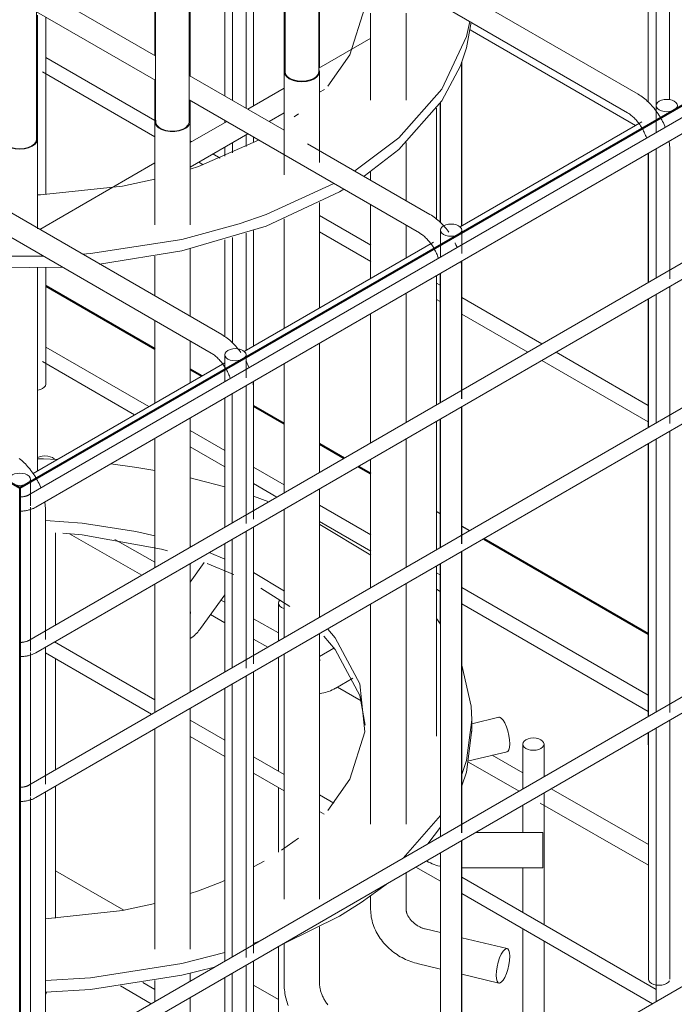
# Model space of a CAD drawing. Units: millimetres. Extents: x 4 to 1223578, y -4539 to 1030544.
# Drawn here: x 612653 to 612665, y 514426 to 514444 of the extents above; entities that cross this region are included whole.
import ezdxf

# ---------------------------------------------------------------- set-up
doc = ezdxf.new("R2010")
doc.units = ezdxf.units.MM
doc.linetypes.add('01 Штриховая _2 мм_', pattern=[3, 2, -1])
for name, color, linetype, lineweight in [('S-FNDN', 32, 'Continuous', 25), ('S-FNDN-HDLN', 4, '01 Штриховая _2 мм_', 18), ('S-FSTN', 2, 'Continuous', 18), ('S-RBAR', 171, 'Continuous', 18)]:
    doc.layers.add(name, color=color, linetype=linetype, lineweight=lineweight)

# ---------------------------------------------------------------- blocks, each defined once
blk = doc.blocks.new('Anchor Block AБ _Загнутий__circle - Анкерний блок АБ1 М20-5697765-3D вид FDM1')
at = {"layer": 'S-FSTN'}
for p, q in [((272905.43, 58871.88), (272905.43, 58757.57)), ((272924.43, 58757.57), (272924.43, 58871.88)), ((272832.44, 58843.72), (272832.44, 58729.41)), ((272851.44, 58729.41), (272851.44, 58843.72)), ((272765.33, 58719.53), (272765.33, 58833.83))]:
    blk.add_line(p, q, dxfattribs=at)
for points in [[(272921.65, 58753.69, 0), (272919.68, 58752.82, 0), (272917.39, 58752.28, 0), (272914.93, 58752.09, 0), (272912.47, 58752.28, 0), (272910.18, 58752.82, 0), (272908.22, 58753.69, 0), (272906.71, 58754.83, 0), (272905.76, 58756.15, 0), (272905.43, 58757.57, 0)], [(272924.43, 58757.57, 0), (272924.11, 58756.15, 0), (272923.16, 58754.83, 0), (272921.65, 58753.69, 0)], [(272845.57, 58724.35, 0), (272843.18, 58723.98, 0), (272840.7, 58723.98, 0), (272838.3, 58724.35, 0), (272836.15, 58725.06, 0), (272834.4, 58726.07, 0), (272833.16, 58727.31, 0), (272832.52, 58728.7, 0), (272832.52, 58730.13, 0)], [(272851.36, 58730.13, 0), (272851.36, 58728.7, 0), (272850.71, 58727.31, 0), (272849.47, 58726.07, 0), (272847.72, 58725.06, 0), (272845.57, 58724.35, 0)], [(272755.83, 58714.04, 0), (272753.38, 58714.23, 0), (272751.08, 58714.78, 0), (272749.12, 58715.65, 0), (272747.61, 58716.78, 0), (272746.66, 58718.11, 0), (272746.33, 58719.53, 0)], [(272765.33, 58719.53, 0), (272765.01, 58718.11, 0), (272764.06, 58716.78, 0), (272762.55, 58715.65, 0), (272760.58, 58714.78, 0), (272758.29, 58714.23, 0), (272755.83, 58714.04, 0)]]:
    blk.add_polyline3d(points, dxfattribs=at)
blk = doc.blocks.new('TEB_13_Foundation bolt 1_1_Gl_ - Болт 1_1_М20Х1000_ Ст20-V8-3D вид FDM1')
at = {"layer": 'S-FSTN'}
for p, q in [((272745.83, 58979.33), (272745.83, 58970.13)), ((272765.83, 58970.13), (272765.83, 58979.33)), ((272745.83, 58970.13), (272745.83, 58921.14)), ((272765.83, 58921.14), (272765.83, 58970.13)), ((272745.83, 58906.31), (272745.83, 58816.36)), ((272765.83, 58804.81), (272765.83, 58906.26)), ((272745.83, 58802.5), (272745.83, 58791.72)), ((272765.83, 58719.53), (272765.83, 58789.41)), ((272745.83, 58777.86), (272745.83, 58719.53))]:
    blk.add_line(p, q, dxfattribs=at)
for points in [[(272746.29, 58981.06, 0), (272746.17, 58980.83, 0), (272745.83, 58979.33, 0)], [(272745.83, 58979.33, 0), (272746.17, 58977.84, 0), (272747.17, 58976.45, 0), (272748.76, 58975.25, 0), (272750.83, 58974.33, 0), (272753.25, 58973.76, 0), (272755.83, 58973.56, 0), (272758.42, 58973.76, 0), (272760.83, 58974.33, 0), (272762.91, 58975.25, 0), (272764.49, 58976.45, 0), (272765.49, 58977.84, 0), (272765.83, 58979.33, 0)], [(272765.83, 58979.33, 0), (272765.49, 58980.83, 0), (272765.37, 58981.06, 0)]]:
    blk.add_polyline3d(points, dxfattribs=at)
blk = doc.blocks.new('TEB_13_Foundation bolt 1_1_Gl_ - Болт 1_1_М20Х1000_ Ст20-V9-3D вид FDM1')
at = {"layer": 'S-FSTN'}
for p, q in [((272831.94, 58969.44), (272831.94, 58960.24)), ((272851.94, 58960.24), (272851.94, 58969.44)), ((272831.94, 58960.24), (272831.94, 58911.25)), ((272851.94, 58911.25), (272851.94, 58960.24)), ((272851.94, 58890.62), (272851.94, 58891.81)), ((272831.94, 58888.31), (272831.94, 58841.43)), ((272851.94, 58852.98), (272851.94, 58876.76)), ((272851.94, 58755.1), (272851.94, 58839.12)), ((272831.94, 58827.57), (272831.94, 58766.65)), ((272831.94, 58752.79), (272831.94, 58706.03)), ((272851.94, 58717.58), (272851.94, 58741.24)), ((272851.94, 58702.57), (272851.94, 58703.66)), ((272851.94, 58619.58), (272851.94, 58657.62)), ((272831.94, 58653.42), (272831.94, 58631.13)), ((272831.94, 58617.29), (272831.94, 58570.63)), ((272851.94, 58582.18), (272851.94, 58605.73)), ((272851.94, 58503.01), (272851.94, 58562.27)), ((272831.94, 58550.72), (272831.94, 58503.01)), ((272831.94, 58489.24), (272831.94, 58477.93)), ((272859.83, 58480.81), (272851.85, 58469.7)), ((272851.94, 58455.05), (272851.94, 58480.26)), ((272831.94, 58468.71), (272831.94, 58455.05)), ((272857.72, 58443.56), (272871.46, 58462.71))]:
    blk.add_line(p, q, dxfattribs=at)
for points in [[(272832.45, 58971.27, 0), (272832.02, 58970.2, 0), (272832.02, 58968.69, 0), (272832.7, 58967.24, 0), (272834, 58965.93, 0), (272835.85, 58964.86, 0), (272838.11, 58964.11, 0), (272840.63, 58963.72, 0), (272843.24, 58963.72, 0), (272845.76, 58964.11, 0), (272848.03, 58964.86, 0), (272849.87, 58965.93, 0), (272851.18, 58967.24, 0)], [(272851.18, 58967.24, 0), (272851.85, 58968.69, 0), (272851.85, 58970.2, 0), (272851.45, 58971.23, 0)], [(272832.02, 58452.38, 0), (272831.98, 58453.16, 0), (272831.95, 58453.99, 0), (272831.94, 58454.83, 0), (272831.94, 58455.05, 0)], [(272852.19, 58452.15, 0), (272852.19, 58452.18, 0), (272852.16, 58452.27, 0), (272852.13, 58452.41, 0), (272852.1, 58452.6, 0), (272852.06, 58452.84, 0), (272852.03, 58453.13, 0), (272852, 58453.45, 0), (272851.97, 58453.81, 0), (272851.95, 58454.2, 0), (272851.94, 58454.63, 0), (272851.94, 58455.05, 0)], [(272857.72, 58443.56, 0), (272857.23, 58442.9, 0), (272856.72, 58442.26, 0), (272856.18, 58441.62, 0), (272855.61, 58441, 0), (272855, 58440.39, 0), (272854.34, 58439.78, 0), (272853.63, 58439.19, 0), (272852.85, 58438.62, 0), (272851.98, 58438.07, 0), (272851.85, 58438, 0)]]:
    blk.add_polyline3d(points, dxfattribs=at)
blk = doc.blocks.new('TEB_13_Foundation bolt 1_1_Gl_ - Болт 1_1_М20Х1000_ Ст20-V10-3D вид FDM1')
at = {"layer": 'S-FSTN'}
for p, q in [((272904.93, 58941.29), (272904.93, 58932.08)), ((272924.93, 58932.08), (272924.93, 58941.29)), ((272904.93, 58932.08), (272904.93, 58883.09)), ((272924.93, 58883.09), (272924.93, 58932.08)), ((272904.93, 58866.33), (272904.93, 58860.02)), ((272904.93, 58846.17), (272904.93, 58757.57)), ((272924.93, 58848.48), (272924.93, 58849.85)), ((272924.93, 58759.72), (272924.93, 58834.62)), ((272933.05, 58432.57), (272924.93, 58427.88)), ((272934.08, 58410.07), (272943.73, 58415.64))]:
    blk.add_line(p, q, dxfattribs=at)
for points in [[(272905.39, 58943.01, 0), (272905.27, 58942.78, 0), (272904.93, 58941.29, 0), (272905.27, 58939.79, 0), (272906.27, 58938.4, 0), (272907.86, 58937.2, 0), (272909.93, 58936.29, 0), (272912.34, 58935.71, 0), (272914.93, 58935.51, 0), (272917.52, 58935.71, 0), (272919.93, 58936.29, 0), (272922, 58937.2, 0)], [(272922, 58937.2, 0), (272923.59, 58938.4, 0), (272924.59, 58939.79, 0), (272924.93, 58941.29, 0), (272924.59, 58942.78, 0), (272924.47, 58943.02, 0)], [(272925.12, 58425.39, 0), (272925.11, 58425.4, 0), (272925.1, 58425.45, 0), (272925.07, 58425.54, 0), (272925.04, 58425.65, 0), (272925.01, 58425.81, 0), (272924.99, 58425.99, 0), (272924.96, 58426.21, 0), (272924.94, 58426.46, 0), (272924.93, 58426.74, 0), (272924.93, 58426.89, 0)], [(272924.93, 58406.93, 0), (272925.22, 58406.96, 0), (272926.26, 58407.12, 0), (272927.28, 58407.33, 0), (272928.28, 58407.59, 0), (272929.25, 58407.88, 0), (272930.21, 58408.22, 0)], [(272930.21, 58408.22, 0), (272931.15, 58408.6, 0), (272932.06, 58409.01, 0), (272932.96, 58409.46, 0), (272933.84, 58409.93, 0), (272934.08, 58410.07, 0)]]:
    blk.add_polyline3d(points, dxfattribs=at)
blk = doc.blocks.new('TEB_13_Foundation bolt 1_1_Gl_ - Болт 1_1_М20Х1000_ Ст20-V11-3D вид FDM1')
at = {"layer": 'S-FSTN'}
for p, q in [((272953.71, 58899.14), (272953.71, 58889.94)), ((272953.71, 58889.94), (272953.71, 58840.95)), ((272953.71, 58701.19), (272953.71, 58696.34)), ((272953.71, 58682.5), (272953.71, 58640.94)), ((272953.71, 58621.02), (272953.71, 58548.25)), ((272953.71, 58539.01), (272953.71, 58466.6)), ((272953.71, 58457.36), (272953.71, 58432.7)), ((273026.05, 58393.61), (273010.79, 58389.96)), ((273009.05, 58368.98), (273030.7, 58374.16))]:
    blk.add_line(p, q, dxfattribs=at)
for points in [[(272954.23, 58900.98, 0), (272953.79, 58899.89, 0), (272953.79, 58898.39, 0), (272954.23, 58897.31, 0)], [(273025.69, 58393.44, 0), (273026.47, 58393.62, 0), (273027.39, 58393.15, 0), (273028.38, 58392.05, 0), (273029.37, 58390.39, 0), (273030.29, 58388.29, 0), (273031.08, 58385.89, 0), (273031.69, 58383.35, 0), (273032.07, 58380.85, 0), (273032.21, 58378.55, 0)], [(273032.21, 58378.55, 0), (273032.07, 58376.62, 0), (273031.69, 58375.18, 0), (273031.08, 58374.34, 0), (273030.29, 58374.15, 0)]]:
    blk.add_polyline3d(points, dxfattribs=at)
blk = doc.blocks.new('TEB_13_Foundation bolt 1_1_Gl_ - Болт 1_1_М20Х1000_ Ст20-V12-3D вид FDM1')
at = {"layer": 'S-FSTN'}
for p, q in [((272990.83, 58840.23), (272990.83, 58849.43)), ((272990.83, 58791.24), (272990.83, 58840.23)), ((272990.83, 58674.28), (272990.83, 58736.98)), ((272990.83, 58569.69), (272990.83, 58642.46)), ((272990.83, 58488.04), (272990.83, 58560.45)), ((272990.83, 58382.99), (272990.83, 58478.8)), ((273050.83, 58328.71), (273013.09, 58328.71)), ((273005.08, 58308.71), (273050.83, 58308.71))]:
    blk.add_line(p, q, dxfattribs=at)
for points in [[(272980.83, 58843.66, 0), (272983.42, 58843.85, 0), (272985.83, 58844.43, 0), (272987.91, 58845.35, 0), (272989.49, 58846.54, 0), (272990.49, 58847.93, 0), (272990.83, 58849.43, 0), (272990.49, 58850.92, 0), (272990.37, 58851.16, 0)], [(272973.06, 58845.8, 0), (272973.76, 58845.35, 0), (272975.83, 58844.43, 0), (272978.25, 58843.85, 0), (272980.83, 58843.66, 0)], [(273050.83, 58328.71, 0), (273050.83, 58328.66, 0), (273050.83, 58328.09, 0), (273050.83, 58326.87, 0), (273050.83, 58325.1, 0), (273050.83, 58322.89, 0), (273050.83, 58320.4, 0), (273050.83, 58317.79, 0), (273050.83, 58315.24, 0), (273050.83, 58312.93, 0)], [(272985.14, 58312.57, 0), (272985.38, 58312.44, 0), (272986.39, 58311.94, 0), (272987.41, 58311.47, 0), (272988.44, 58311.04, 0), (272989.5, 58310.64, 0), (272990.56, 58310.28, 0), (272991.64, 58309.96, 0), (272992.73, 58309.68, 0), (272993.04, 58309.61, 0)], [(273050.83, 58312.93, 0), (273050.83, 58311.02, 0), (273050.83, 58309.62, 0), (273050.83, 58308.85, 0), (273050.83, 58308.75, 0)]]:
    blk.add_polyline3d(points, dxfattribs=at)
blk = doc.blocks.new('TEB_13_Foundation bolt 1_1_Gl_ - Болт 1_1_М20Х1000_ Ст20-V13-3D вид FDM1')
at = {"layer": 'S-FSTN'}
for p, q in [((272953.71, 58790.52), (272953.71, 58741.53)), ((272973.71, 58741.53), (272973.71, 58790.52)), ((272973.71, 58684.8), (272973.71, 58717.58)), ((272953.71, 58701.19), (272953.71, 58696.34)), ((272953.71, 58682.5), (272953.71, 58640.94)), ((272973.71, 58652.6), (272973.71, 58670.94)), ((272973.71, 58559.8), (272973.71, 58632.57)), ((272953.71, 58621.02), (272953.71, 58548.25)), ((272973.71, 58478.15), (272973.71, 58550.47)), ((272953.71, 58539.01), (272953.71, 58466.6)), ((272973.71, 58333.28), (272973.71, 58468.91)), ((272953.71, 58457.36), (272953.71, 58333.28)), ((272973.71, 58285.32), (272973.71, 58305.97)), ((272953.71, 58292.94), (272953.71, 58285.32)), ((272973.71, 58285.27), (272973.71, 58285.32)), ((272973.71, 58285.06), (272973.71, 58285.27)), ((272973.73, 58284.83), (272973.71, 58285.06)), ((272973.76, 58284.58), (272973.73, 58284.83)), ((272973.81, 58284.32), (272973.76, 58284.58)), ((272993.04, 58272.26), (272984.51, 58274.3)), ((273030.7, 58263.25), (273005.08, 58269.38)), ((272979.86, 58254.85), (272993.04, 58251.7)), ((273005.08, 58248.82), (273026.05, 58243.8))]:
    blk.add_line(p, q, dxfattribs=at)
for points in [[(272953.71, 58285.32, 0), (272953.73, 58284.22, 0), (272953.81, 58283.12, 0), (272953.93, 58282.03, 0), (272954.09, 58280.94, 0), (272954.3, 58279.87, 0), (272954.56, 58278.8, 0), (272954.85, 58277.75, 0), (272955.19, 58276.71, 0), (272955.56, 58275.68, 0)], [(272984.51, 58274.3, 0), (272984.09, 58274.41, 0), (272983.67, 58274.53, 0), (272983.24, 58274.67, 0), (272982.81, 58274.83, 0), (272982.37, 58275, 0), (272981.94, 58275.19, 0), (272981.5, 58275.4, 0), (272981.07, 58275.62, 0), (272980.64, 58275.86, 0), (272980.21, 58276.11, 0), (272979.79, 58276.38, 0), (272979.38, 58276.66, 0), (272978.98, 58276.95, 0), (272978.58, 58277.25, 0), (272978.2, 58277.57, 0), (272977.83, 58277.89, 0), (272977.47, 58278.22, 0), (272977.12, 58278.56, 0), (272976.79, 58278.91, 0), (272976.47, 58279.26, 0), (272976.17, 58279.62, 0), (272975.89, 58279.98, 0), (272975.62, 58280.34, 0), (272975.37, 58280.7, 0), (272975.14, 58281.06, 0), (272974.93, 58281.42, 0), (272974.73, 58281.78, 0), (272974.55, 58282.13, 0), (272974.39, 58282.47, 0), (272974.25, 58282.8, 0), (272974.13, 58283.13, 0), (272974.03, 58283.45, 0), (272973.94, 58283.75, 0), (272973.86, 58284.04, 0), (272973.81, 58284.32, 0)], [(272955.56, 58275.68, 0), (272955.98, 58274.67, 0), (272956.43, 58273.68, 0), (272956.91, 58272.7, 0), (272957.43, 58271.73, 0), (272957.98, 58270.79, 0), (272958.56, 58269.86, 0), (272959.18, 58268.96, 0), (272959.82, 58268.07, 0), (272960.49, 58267.2, 0), (272961.19, 58266.36, 0), (272961.92, 58265.53, 0), (272962.67, 58264.73, 0), (272963.45, 58263.96, 0), (272964.25, 58263.2, 0), (272965.08, 58262.47, 0), (272965.92, 58261.77, 0), (272966.79, 58261.09, 0), (272967.68, 58260.44, 0), (272968.59, 58259.81, 0), (272969.51, 58259.22, 0), (272970.45, 58258.65, 0), (272971.41, 58258.11, 0), (272972.39, 58257.6, 0), (272973.38, 58257.12, 0), (272974.38, 58256.67, 0), (272975.4, 58256.25, 0), (272976.43, 58255.87, 0), (272977.46, 58255.52, 0), (272978.51, 58255.2, 0), (272979.57, 58254.92, 0), (272979.86, 58254.85, 0)], [(273032.21, 58258.86, 0), (273032.07, 58260.79, 0), (273031.69, 58262.23, 0), (273031.08, 58263.07, 0), (273030.29, 58263.27, 0), (273029.37, 58262.8, 0), (273028.38, 58261.69, 0), (273027.39, 58260.03, 0), (273026.47, 58257.93, 0), (273025.67, 58255.53, 0), (273025.06, 58252.99, 0), (273024.68, 58250.49, 0), (273024.55, 58248.19, 0)], [(273029.37, 58247.02, 0), (273030.29, 58249.12, 0), (273031.08, 58251.53, 0), (273031.69, 58254.07, 0), (273032.07, 58256.57, 0), (273032.21, 58258.86, 0)], [(273024.55, 58248.19, 0), (273024.68, 58246.26, 0), (273025.06, 58244.83, 0), (273025.67, 58243.98, 0), (273026.47, 58243.79, 0), (273027.39, 58244.26, 0), (273028.38, 58245.36, 0), (273029.37, 58247.02, 0)]]:
    blk.add_polyline3d(points, dxfattribs=at)
blk = doc.blocks.new('TEB_13_Foundation bolt 1_1_Gl_ - Болт 1_1_М20Х1000_ Ст20-V14-3D вид FDM1')
at = {"layer": 'S-FSTN'}
for p, q in [((272904.93, 58757.57), (272904.93, 58748.37)), ((272924.93, 58748.37), (272924.93, 58757.57)), ((272904.93, 58748.37), (272904.93, 58699.38)), ((272924.93, 58706.22), (272924.93, 58748.37)), ((272924.93, 58624.32), (272924.93, 58683.77)), ((272904.93, 58674.56), (272904.93, 58612.78)), ((272924.93, 58531.64), (272924.93, 58604.41)), ((272904.93, 58592.86), (272904.93, 58520.09)), ((272924.93, 58449.99), (272924.93, 58522.4)), ((272904.93, 58510.85), (272904.93, 58438.44)), ((272924.93, 58291.13), (272924.93, 58440.75)), ((272904.93, 58429.2), (272904.93, 58291.13)), ((272924.93, 58243.18), (272924.93, 58275.52)), ((272904.93, 58266.26), (272904.93, 58243.18))]:
    blk.add_line(p, q, dxfattribs=at)
for points in [[(272905.39, 58759.3, 0), (272905.27, 58759.07, 0), (272904.93, 58757.57, 0), (272905.27, 58756.08, 0), (272906.27, 58754.69, 0), (272907.86, 58753.49, 0)], [(272907.86, 58753.49, 0), (272909.93, 58752.57, 0), (272912.34, 58752, 0), (272914.93, 58751.8, 0), (272917.52, 58752, 0), (272919.93, 58752.57, 0), (272922, 58753.49, 0), (272923.59, 58754.69, 0), (272924.59, 58756.08, 0), (272924.93, 58757.57, 0), (272924.59, 58759.07, 0), (272924.47, 58759.3, 0)], [(272906.56, 58233.02, 0), (272906.27, 58234, 0), (272906.01, 58234.97, 0), (272905.77, 58235.96, 0), (272905.56, 58236.94, 0), (272905.38, 58237.93, 0), (272905.23, 58238.92, 0), (272905.11, 58239.92, 0), (272905.02, 58240.91, 0), (272904.96, 58241.91, 0), (272904.93, 58242.91, 0), (272904.93, 58243.18, 0)], [(272929.49, 58231.61, 0), (272929.16, 58232.05, 0), (272928.84, 58232.51, 0), (272928.52, 58232.97, 0), (272928.22, 58233.45, 0), (272927.92, 58233.93, 0), (272927.63, 58234.42, 0), (272927.36, 58234.92, 0), (272927.1, 58235.42, 0), (272926.85, 58235.93, 0), (272926.61, 58236.44, 0), (272926.39, 58236.94, 0), (272926.19, 58237.45, 0), (272926, 58237.95, 0), (272925.82, 58238.45, 0), (272925.66, 58238.94, 0), (272925.52, 58239.42, 0), (272925.39, 58239.89, 0), (272925.28, 58240.35, 0), (272925.19, 58240.8, 0), (272925.11, 58241.23, 0), (272925.05, 58241.65, 0), (272925, 58242.04, 0), (272924.96, 58242.42, 0), (272924.94, 58242.77, 0), (272924.93, 58243.1, 0), (272924.93, 58243.18, 0)], [(272907.21, 58231.09, 0), (272906.87, 58232.05, 0), (272906.56, 58233.02, 0)]]:
    blk.add_polyline3d(points, dxfattribs=at)
blk = doc.blocks.new('TEB_13_Foundation bolt 1_1_Gl_ - Болт 1_1_М20Х1000_ Ст20-V15-3D вид FDM1')
at = {"layer": 'S-FSTN'}
for p, q in [((272831.94, 58729.41), (272831.94, 58720.21)), ((272851.94, 58720.21), (272851.94, 58729.41)), ((272831.94, 58720.21), (272831.94, 58671.22)), ((272851.94, 58671.22), (272851.94, 58720.21)), ((272851.94, 58619.58), (272851.94, 58657.62)), ((272831.94, 58653.42), (272831.94, 58631.13)), ((272831.94, 58617.29), (272831.94, 58570.63)), ((272851.94, 58582.18), (272851.94, 58605.73)), ((272851.94, 58489.5), (272851.94, 58562.27)), ((272831.94, 58550.72), (272831.94, 58477.93)), ((272851.94, 58407.85), (272851.94, 58480.26)), ((272831.94, 58468.71), (272831.94, 58396.28)), ((272851.94, 58262.97), (272851.94, 58398.61)), ((272831.94, 58387.06), (272831.94, 58262.97)), ((272851.94, 58244.91), (272851.94, 58249.37)), ((272831.94, 58245.18), (272831.94, 58233.34)), ((272851.94, 58215.02), (272851.94, 58235.67))]:
    blk.add_line(p, q, dxfattribs=at)
for points in [[(272832.46, 58731.25, 0), (272832.02, 58730.17, 0), (272832.02, 58728.66, 0), (272832.7, 58727.2, 0)], [(272832.7, 58727.2, 0), (272834, 58725.9, 0), (272835.85, 58724.83, 0), (272838.11, 58724.08, 0), (272840.63, 58723.69, 0), (272843.24, 58723.69, 0), (272845.76, 58724.08, 0), (272848.03, 58724.83, 0), (272849.87, 58725.9, 0), (272851.18, 58727.2, 0), (272851.85, 58728.66, 0), (272851.85, 58730.17, 0), (272851.42, 58731.24, 0)]]:
    blk.add_polyline3d(points, dxfattribs=at)
blk = doc.blocks.new('TEB_13_Foundation bolt 1_1_Gl_ - Болт 1_1_М20Х1000_ Ст20-V16-3D вид FDM1')
at = {"layer": 'S-FSTN'}
for p, q in [((272745.83, 58719.53), (272745.83, 58710.32)), ((272765.83, 58710.32), (272765.83, 58719.53)), ((272745.83, 58710.32), (272745.83, 58661.33)), ((272765.83, 58668.93), (272765.83, 58710.32)), ((272765.83, 58532.46), (272765.83, 58646.87)), ((272745.83, 58642.46), (272745.83, 58545.32)), ((272745.83, 58531.46), (272745.83, 58521.79))]:
    blk.add_line(p, q, dxfattribs=at)
for points in [[(272746.29, 58721.25, 0), (272746.17, 58721.02, 0), (272745.83, 58719.53, 0)], [(272745.83, 58719.53, 0), (272746.17, 58718.03, 0), (272747.17, 58716.64, 0), (272748.76, 58715.44, 0), (272750.83, 58714.53, 0), (272753.25, 58713.95, 0), (272755.83, 58713.75, 0), (272758.42, 58713.95, 0), (272760.83, 58714.53, 0), (272762.91, 58715.44, 0), (272764.49, 58716.64, 0), (272765.49, 58718.03, 0), (272765.83, 58719.53, 0)], [(272765.83, 58719.53, 0), (272765.49, 58721.02, 0), (272765.37, 58721.26, 0)]]:
    blk.add_polyline3d(points, dxfattribs=at)
blk = doc.blocks.new('Structural Connections 83 - Structural Connections 83-5636856-3D вид FDM1')
at = {"layer": 'S-FSTN'}
for p, q in [((272912.96, 58733.77), (272910.67, 58732.01)), ((272938.62, 58691.26), (272936.15, 58689.8))]:
    blk.add_line(p, q, dxfattribs=at)
for points in [[(272947.29, 58821.79, 0), (272947.64, 58820.73, 0), (272950.48, 58793.64, 0), (272942, 58766.95, 0), (272929.57, 58749.33, 0)], [(272501.2, 58808.19, 0), (272501.18, 58792.73, 0), (272509.52, 58762.33, 0), (272528.63, 58733.6, 0), (272557.66, 58707.79, 0), (272595.36, 58686.02, 0), (272640.07, 58669.26, 0), (272689.84, 58658.23, 0), (272742.49, 58653.42, 0), (272769.26, 58653.43, 0)], [(272944.79, 58701.59, 0), (272969.7, 58720.26, 0), (272993.9, 58747.68, 0), (273007.69, 58777.41, 0), (273009.57, 58785.82, 0)], [(273010.39, 58785.35, 0), (273007.69, 58770.88, 0), (273004.3, 58760.81, 0)], [(273004.3, 58760.81, 0), (272993.9, 58741.15, 0), (272969.7, 58713.72, 0), (272950.1, 58698.55, 0)], [(272890.44, 58718.99, 0), (272856.71, 58704.09, 0), (272851.95, 58702.49, 0)], [(272832.05, 58696.82, 0), (272813.85, 58692.95, 0), (272767.61, 58688.06, 0), (272765.83, 58688, 0)], [(272936.15, 58689.8, 0), (272894.72, 58670.43, 0), (272847.22, 58656.46, 0), (272800.85, 58649, 0)], [(272879.48, 58671.69, 0), (272894.72, 58676.97, 0), (272932.9, 58694.5, 0)], [(272791.15, 58654.63, 0), (272795.72, 58655.03, 0), (272847.22, 58662.99, 0), (272879.48, 58671.69, 0)], [(272779.85, 58647.34, 0), (272742.49, 58646.88, 0), (272741.55, 58646.91, 0)]]:
    blk.add_polyline3d(points, dxfattribs=at)
blk = doc.blocks.new('Structural Connections 84 - Structural Connections 83-5636947-3D вид FDM1')
at = {"layer": 'S-FSTN'}
for p, q in [((272855.49, 58527.7), (272851.9, 58528.56)), ((272871.46, 58523.41), (272855.49, 58527.7)), ((272896.23, 58515.08), (272887.66, 58518.21)), ((272953.8, 58484.99), (272925, 58502.35)), ((272821.32, 58498.23), (272832.1, 58495.81)), ((272851.86, 58490.17), (272852.61, 58489.92)), ((272862.6, 58486.39), (272871.57, 58482.8)), ((272887.65, 58475.15), (272905.07, 58464.65)), ((272908.09, 58456), (272891.73, 58466.39)), ((272993.16, 58446.03), (272990.84, 58449.33)), ((273010.83, 58385.66), (273010.83, 58392.19)), ((272972.09, 58314.18), (272993.1, 58338.25)), ((272993.1, 58331.72), (272985.95, 58322.23)), ((272912.94, 58325.51), (272903.53, 58318.7)), ((272893.72, 58312.58), (272887.68, 58309.26)), ((272871.38, 58301.51), (272869.7, 58300.8)), ((272856.71, 58295.84), (272851.95, 58294.24)), ((272869.7, 58300.8), (272856.71, 58295.84)), ((272962.48, 58299.4), (272948.37, 58289.14)), ((272948.37, 58289.14), (272936.15, 58281.56)), ((272936.15, 58281.56), (272905.23, 58266.35)), ((272887.78, 58266.21), (272890.96, 58267.34))]:
    blk.add_line(p, q, dxfattribs=at)
for points in [[(272776.84, 58538.91, 0), (272769.18, 58539.21, 0), (272765.86, 58539.3, 0)], [(272832.03, 58532.69, 0), (272821.83, 58534.4, 0), (272807.13, 58536.4, 0)], [(272770.33, 58504.45, 0), (272790.98, 58502.93, 0), (272821.32, 58498.23, 0)], [(272839.1, 58487.46, 0), (272835.86, 58488.32, 0), (272790.98, 58496.4, 0), (272780.1, 58497.36, 0)], [(272876.52, 58474.09, 0), (272876.09, 58474.28, 0), (272861.45, 58480.29, 0)], [(272929.54, 58443.34, 0), (272933.65, 58438.4, 0), (272947.64, 58412.48, 0), (272950.48, 58385.39, 0), (272942, 58358.7, 0), (272929.57, 58341.09, 0)], [(272950.72, 58389.2, 0), (272947.64, 58405.95, 0), (272933.65, 58431.86, 0), (272927.32, 58439.25, 0)], [(273010.83, 58392.21, 0), (273010.48, 58399.9, 0), (273005.18, 58422.99, 0)], [(273005.19, 58361.4, 0), (273007.69, 58369.16, 0), (273010.83, 58392.21, 0)], [(273010.82, 58386.54, 0), (273007.69, 58362.63, 0), (273005.19, 58354.87, 0)], [(272832.05, 58288.57, 0), (272813.85, 58284.71, 0), (272770.3, 58279.92, 0)], [(272770.32, 58245.21, 0), (272795.72, 58246.78, 0), (272847.22, 58254.75, 0), (272871.52, 58261, 0)], [(272865.69, 58252.8, 0), (272847.22, 58248.21, 0), (272795.72, 58240.25, 0), (272770.32, 58238.68, 0)]]:
    blk.add_polyline3d(points, dxfattribs=at)
blk = doc.blocks.new('каркас бетону')
at = {"layer": 'S-FNDN', "lineweight": 40}
for p, q in [((612635.07, 514445.848), (612653.41, 514435.259)), ((612653.41, 514435.259), (612671.751, 514445.848)), ((612653.884, 514438.956), (612655.881, 514437.803)), ((612656.524, 514437.432), (612656.741, 514437.307)), ((612657.686, 514436.761), (612658.245, 514436.438)), ((612658.893, 514436.064), (612659.343, 514435.804)), ((612659.603, 514435.654), (612659.829, 514435.524)), ((612653.41, 514435.259), (612653.41, 514400.844)), ((612661.895, 514434.331), (612664.901, 514432.596))]:
    blk.add_line(p, q, dxfattribs=at)

msp = doc.modelspace()

# ---------------------------------------------------------------- linework, layer by layer
at = {"layer": 'S-FNDN', "color": 32, "true_color": 0xcd6928}
for p, q in [((612661.03, 514434.83), (612661.099, 514434.791)), ((612661.491, 514434.564), (612661.636, 514434.48))]:
    msp.add_line(p, q, dxfattribs=at)
at = {"layer": 'S-FNDN-HDLN', "color": 0}
for p, q in [((612655.312, 514427.542), (612654.065, 514428.262)), ((612658.141, 514425.909), (612657.685, 514426.173))]:
    msp.add_line(p, q, dxfattribs=at)
at = {"layer": 'S-RBAR', "color": 0}
for p, q in [((612665.046, 514446.209), (612665.046, 514442.247)), ((612657.297, 514445.958), (612657.297, 514442.344)), ((612657.548, 514442.199), (612657.548, 514446.103)), ((612657.686, 514442.242), (612657.686, 514446.064)), ((612657.159, 514445.879), (612657.159, 514442.424)), ((612664.901, 514445.739), (612664.901, 514442.309)), ((612665.29, 514442.356), (612665.29, 514445.739)), ((612664.717, 514442.454), (612660.981, 514444.611)), ((612655.897, 514443.153), (612653.718, 514444.41)), ((612669.348, 514444.239), (612653.575, 514435.133)), ((612660.743, 514444.3), (612664.522, 514442.117)), ((612653.705, 514434.908), (612669.478, 514444.015)), ((612653.718, 514443.961), (612655.897, 514442.703)), ((612653.884, 514440.621), (612653.884, 514443.865)), ((612661.647, 514443.631), (612664.671, 514441.885)), ((612659.829, 514443.479), (612658.877, 514442.93)), ((612655.881, 514441.977), (612653.884, 514443.129)), ((612661.488, 514440.047), (612661.488, 514443.038)), ((612661.491, 514440.049), (612661.491, 514443.049)), ((612653.828, 514442.862), (612655.881, 514441.677)), ((612658.245, 514441.797), (612656.507, 514442.8)), ((612658.245, 514442.565), (612657.58, 514442.181)), ((612658.893, 514442.49), (612658.985, 514442.543)), ((612656.507, 514442.351), (612660.717, 514439.921)), ((612661.099, 514442.296), (612661.099, 514440.109)), ((612661.102, 514442.301), (612661.102, 514440.105)), ((612665.046, 514442.247), (612665.046, 514441.755)), ((612657.969, 514441.956), (612658.245, 514442.116)), ((612657.194, 514441.958), (612656.524, 514441.571)), ((612657.159, 514441.975), (612657.159, 514441.938)), ((612664.782, 514441.949), (612661.46, 514440.031)), ((612656.524, 514441.122), (612657.58, 514441.732)), ((612657.548, 514441.501), (612657.548, 514441.713)), ((612657.686, 514441.574), (612657.686, 514441.67)), ((612657.106, 514438.061), (612650.94, 514441.621)), ((612669.348, 514441.58), (612653.575, 514432.474)), ((612656.553, 514441.588), (612656.524, 514441.606)), ((612657.159, 514441.489), (612657.159, 514441.322)), ((612657.297, 514441.568), (612657.297, 514441.384)), ((612660.911, 514440.257), (612658.671, 514441.551)), ((612665.046, 514441.456), (612665.046, 514439.096)), ((612665.295, 514439.084), (612665.295, 514441.452)), ((612653.705, 514432.249), (612669.478, 514441.356)), ((612657.077, 514441.286), (612656.943, 514441.364)), ((612664.901, 514441.372), (612664.901, 514439.013)), ((612664.906, 514441.375), (612664.906, 514439.016)), ((612650.94, 514441.171), (612656.912, 514437.724)), ((612655.881, 514441.2), (612653.775, 514439.984)), ((612656.683, 514441.214), (612656.764, 514441.167)), ((612659.829, 514439.697), (612658.893, 514440.238)), ((612657.297, 514439.837), (612657.297, 514437.908)), ((612657.548, 514437.773), (612657.548, 514439.918)), ((612657.686, 514437.852), (612657.686, 514439.965)), ((612658.893, 514439.938), (612659.829, 514439.398)), ((612661.102, 514439.971), (612661.102, 514439.479)), ((612661.491, 514439.547), (612661.491, 514439.971)), ((612657.159, 514439.796), (612657.159, 514438.021)), ((612660.977, 514439.752), (612657.516, 514437.754)), ((612661.491, 514436.888), (612661.491, 514439.405)), ((612653.884, 514437.155), (612653.884, 514439.285)), ((612661.099, 514439.177), (612661.099, 514436.818)), ((612661.101, 514439.178), (612661.101, 514436.819)), ((612661.102, 514439.179), (612661.102, 514436.82)), ((612661.49, 514436.887), (612661.49, 514439.255)), ((612669.348, 514438.933), (612653.575, 514429.826)), ((612661.099, 514438.964), (612661.03, 514439.004)), ((612665.295, 514436.437), (612665.295, 514438.942)), ((612665.046, 514438.797), (612665.046, 514436.449)), ((612653.705, 514429.602), (612669.478, 514438.708)), ((612661.03, 514438.705), (612661.099, 514438.665)), ((612662.958, 514437.891), (612661.491, 514438.737)), ((612664.901, 514438.713), (612664.901, 514436.365)), ((612664.906, 514438.716), (612664.906, 514436.369)), ((612661.491, 514438.438), (612662.698, 514437.741)), ((612655.77, 514436.746), (612653.884, 514437.835)), ((612657.159, 514437.694), (612657.159, 514437.202)), ((612657.548, 514437.27), (612657.548, 514437.694)), ((612664.901, 514436.769), (612663.217, 514437.741)), ((612657.159, 514437.548), (612653.655, 514435.525)), ((612653.828, 514437.568), (612655.511, 514436.596)), ((612662.958, 514437.591), (612664.901, 514436.47)), ((612657.686, 514437.058), (612657.686, 514437.207)), ((612657.296, 514436.981), (612657.296, 514434.622)), ((612657.548, 514434.611), (612657.548, 514437.128)), ((612657.685, 514434.69), (612657.685, 514437.058)), ((612657.159, 514436.903), (612657.159, 514434.543)), ((612661.49, 514434.24), (612661.49, 514436.745)), ((612661.491, 514434.241), (612661.491, 514436.746)), ((612661.099, 514436.518), (612661.099, 514434.17)), ((612661.101, 514436.519), (612661.101, 514434.172)), ((612661.102, 514436.52), (612661.102, 514434.173)), ((612657.159, 514435.944), (612656.524, 514436.311)), ((612665.295, 514431.154), (612665.295, 514436.295)), ((612664.901, 514436.066), (612664.901, 514431.083)), ((612664.906, 514436.069), (612664.906, 514431.086)), ((612665.046, 514436.15), (612665.046, 514431.166)), ((612656.524, 514436.012), (612657.159, 514435.645)), ((612658.245, 514435.318), (612657.686, 514435.64)), ((612653.605, 514434.934), (612653.605, 514435.417)), ((612657.684, 514435.342), (612658.113, 514435.094)), ((612653.605, 514432.275), (612653.605, 514434.907)), ((612653.88, 514432.493), (612653.88, 514434.861)), ((612659.829, 514434.403), (612658.893, 514434.943)), ((612658.893, 514434.644), (612659.829, 514434.103)), ((612654.065, 514432.757), (612654.065, 514434.441)), ((612657.548, 514431.964), (612657.548, 514434.469)), ((612657.685, 514432.043), (612657.685, 514434.548)), ((612654.318, 514434.421), (612655.64, 514433.665)), ((612655.881, 514433.901), (612655.15, 514434.318)), ((612657.296, 514434.323), (612657.296, 514431.975)), ((612657.159, 514434.244), (612657.159, 514431.896)), ((612661.49, 514428.957), (612661.49, 514434.098)), ((612661.491, 514428.958), (612661.491, 514434.099)), ((612661.099, 514433.871), (612661.099, 514432.771)), ((612661.101, 514433.872), (612661.101, 514428.889)), ((612661.102, 514433.873), (612661.102, 514428.89)), ((612669.348, 514433.65), (612653.575, 514424.544)), ((612661.096, 514433.671), (612661.03, 514433.71)), ((612653.705, 514424.319), (612669.478, 514433.426)), ((612661.03, 514433.41), (612661.099, 514433.37)), ((612664.901, 514431.474), (612661.491, 514433.443)), ((612657.159, 514433.17), (612657.088, 514433.211)), ((612658.141, 514433.156), (612658.141, 514432.463)), ((612661.491, 514433.143), (612664.901, 514431.175)), ((612656.898, 514432.946), (612657.159, 514432.797)), ((612658.141, 514432.609), (612657.685, 514432.87)), ((612654.065, 514432.436), (612654.065, 514432.457)), ((612657.685, 514432.496), (612657.943, 514432.349)), ((612653.88, 514429.846), (612653.88, 514432.351)), ((612655.881, 514431.388), (612654.048, 514432.446)), ((612653.605, 514429.628), (612653.605, 514432.25)), ((612653.88, 514432.244), (612655.821, 514431.123)), ((612654.065, 514430.109), (612654.065, 514432.137)), ((612658.141, 514432.164), (612658.141, 514430.083)), ((612657.548, 514426.681), (612657.548, 514431.822)), ((612657.685, 514426.76), (612657.685, 514431.901)), ((612657.159, 514431.596), (612657.159, 514426.613)), ((612657.296, 514431.675), (612657.296, 514426.692)), ((612659.218, 514431.62), (612659.653, 514431.371)), ((612657.159, 514430.65), (612656.524, 514431.017)), ((612665.295, 514426.283), (612665.295, 514431.012)), ((612665.046, 514430.867), (612665.046, 514425.872)), ((612656.524, 514430.717), (612657.159, 514430.35)), ((612664.901, 514430.783), (612664.901, 514430.571)), ((612664.906, 514430.786), (612664.906, 514426.283)), ((612662.607, 514430.578), (612662.607, 514429.758)), ((612662.996, 514429.983), (612662.996, 514430.578)), ((612664.905, 514430.546), (612664.901, 514430.571)), ((612658.245, 514430.023), (612657.685, 514430.346)), ((612662.607, 514430.056), (612662.048, 514430.376)), ((612661.616, 514430.249), (612662.541, 514429.72)), ((612657.685, 514430.047), (612658.245, 514429.724)), ((612654.065, 514427.395), (612654.065, 514429.81)), ((612658.141, 514429.783), (612658.141, 514428.605)), ((612664.906, 514428.742), (612663.127, 514429.759)), ((612653.605, 514424.345), (612653.605, 514429.603)), ((612653.88, 514424.561), (612653.88, 514429.704)), ((612659.151, 514429.5), (612658.893, 514429.649)), ((612662.996, 514427.28), (612662.996, 514429.683)), ((612662.607, 514429.459), (612662.607, 514428.963)), ((612662.926, 514429.501), (612664.906, 514428.368)), ((612658.893, 514429.349), (612658.979, 514429.3)), ((612661.49, 514424.086), (612661.49, 514428.815)), ((612661.491, 514423.663), (612661.491, 514428.816)), ((612661.101, 514428.589), (612661.101, 514424.086)), ((612661.102, 514428.59), (612661.102, 514423.595)), ((612669.348, 514428.356), (612653.575, 514419.249)), ((612660.655, 514428.332), (612661.101, 514428.074)), ((612662.607, 514428.318), (612662.607, 514427.504)), ((612665.046, 514426.096), (612661.491, 514428.148)), ((612661.491, 514427.849), (612664.981, 514425.834)), ((612662.607, 514427.205), (612662.607, 514424.464)), ((612658.141, 514426.881), (612658.141, 514424.788)), ((612662.996, 514424.688), (612662.996, 514426.98)), ((612657.548, 514421.387), (612657.548, 514426.539)), ((612657.685, 514421.889), (612657.685, 514426.618)), ((612657.296, 514426.392), (612657.296, 514421.889)), ((612655.25, 514426.158), (612655.811, 514425.834)), ((612655.881, 514426.093), (612655.66, 514426.221)), ((612657.159, 514426.314), (612657.159, 514421.318))]:
    msp.add_line(p, q, dxfattribs=at)
for points in [[(612664.717, 514442.454, 0), (612664.741, 514442.439, 0), (612664.766, 514442.424, 0), (612664.79, 514442.407, 0), (612664.814, 514442.389, 0), (612664.838, 514442.371, 0), (612664.861, 514442.351, 0), (612664.883, 514442.331, 0), (612664.905, 514442.311, 0), (612664.927, 514442.289, 0), (612664.949, 514442.267, 0), (612664.97, 514442.244, 0), (612664.99, 514442.221, 0), (612665.01, 514442.197, 0), (612665.029, 514442.172, 0), (612665.048, 514442.147, 0), (612665.066, 514442.121, 0), (612665.084, 514442.095, 0), (612665.101, 514442.068, 0), (612665.118, 514442.041, 0), (612665.134, 514442.014, 0), (612665.149, 514441.986, 0), (612665.164, 514441.958, 0), (612665.178, 514441.929, 0), (612665.191, 514441.901, 0), (612665.204, 514441.872, 0), (612665.212, 514441.851, 0)], [(612665.378, 514442.168, 0), (612665.409, 514442.191, 0), (612665.428, 514442.218, 0), (612665.435, 514442.247, 0), (612665.428, 514442.276, 0), (612665.409, 514442.303, 0), (612665.378, 514442.327, 0), (612665.337, 514442.345, 0), (612665.291, 514442.356, 0), (612665.24, 514442.36, 0), (612665.19, 514442.356, 0), (612665.143, 514442.345, 0), (612665.103, 514442.327, 0)], [(612665.103, 514442.327, 0), (612665.072, 514442.303, 0), (612665.052, 514442.276, 0), (612665.046, 514442.247, 0), (612665.052, 514442.218, 0), (612665.072, 514442.191, 0), (612665.103, 514442.168, 0), (612665.143, 514442.15, 0), (612665.19, 514442.139, 0), (612665.24, 514442.135, 0), (612665.291, 514442.139, 0), (612665.337, 514442.15, 0), (612665.378, 514442.168, 0)], [(612664.522, 514442.117, 0), (612664.536, 514442.109, 0), (612664.549, 514442.1, 0), (612664.564, 514442.091, 0), (612664.578, 514442.08, 0), (612664.592, 514442.069, 0), (612664.607, 514442.056, 0), (612664.621, 514442.044, 0), (612664.636, 514442.03, 0), (612664.651, 514442.016, 0), (612664.665, 514442.001, 0), (612664.679, 514441.985, 0), (612664.693, 514441.969, 0), (612664.707, 514441.952, 0), (612664.721, 514441.935, 0), (612664.734, 514441.917, 0), (612664.747, 514441.899, 0), (612664.76, 514441.88, 0), (612664.772, 514441.861, 0), (612664.784, 514441.842, 0), (612664.795, 514441.822, 0), (612664.806, 514441.802, 0), (612664.817, 514441.782, 0), (612664.827, 514441.762, 0), (612664.836, 514441.741, 0), (612664.845, 514441.721, 0), (612664.853, 514441.701, 0), (612664.861, 514441.68, 0), (612664.868, 514441.66, 0), (612664.87, 514441.654, 0)], [(612665.284, 514441.593, 0), (612665.286, 514441.577, 0), (612665.29, 514441.548, 0), (612665.293, 514441.518, 0), (612665.294, 514441.489, 0), (612665.295, 514441.46, 0), (612665.295, 514441.452, 0)], [(612660.911, 514440.257, 0), (612660.936, 514440.243, 0), (612660.961, 514440.227, 0), (612660.985, 514440.21, 0), (612661.009, 514440.192, 0), (612661.032, 514440.174, 0), (612661.055, 514440.155, 0), (612661.078, 514440.134, 0), (612661.1, 514440.114, 0), (612661.122, 514440.092, 0), (612661.143, 514440.07, 0), (612661.164, 514440.047, 0), (612661.185, 514440.024, 0), (612661.205, 514440, 0), (612661.224, 514439.975, 0), (612661.243, 514439.95, 0), (612661.256, 514439.932, 0)], [(612661.159, 514440.05, 0), (612661.128, 514440.027, 0), (612661.109, 514440, 0), (612661.102, 514439.971, 0), (612661.109, 514439.942, 0), (612661.128, 514439.915, 0), (612661.159, 514439.891, 0), (612661.2, 514439.873, 0), (612661.247, 514439.862, 0), (612661.297, 514439.858, 0), (612661.347, 514439.862, 0), (612661.394, 514439.873, 0), (612661.434, 514439.891, 0)], [(612661.434, 514439.891, 0), (612661.465, 514439.915, 0), (612661.485, 514439.942, 0), (612661.491, 514439.971, 0), (612661.485, 514440, 0), (612661.465, 514440.027, 0), (612661.434, 514440.05, 0), (612661.394, 514440.068, 0), (612661.347, 514440.079, 0), (612661.297, 514440.083, 0), (612661.247, 514440.079, 0), (612661.2, 514440.068, 0), (612661.159, 514440.05, 0)], [(612660.717, 514439.921, 0), (612660.73, 514439.912, 0), (612660.744, 514439.903, 0), (612660.758, 514439.894, 0), (612660.773, 514439.883, 0), (612660.787, 514439.872, 0), (612660.802, 514439.86, 0), (612660.816, 514439.847, 0), (612660.831, 514439.833, 0), (612660.845, 514439.819, 0), (612660.86, 514439.804, 0), (612660.874, 514439.788, 0), (612660.888, 514439.772, 0), (612660.902, 514439.755, 0), (612660.916, 514439.738, 0), (612660.929, 514439.72, 0), (612660.942, 514439.702, 0), (612660.955, 514439.683, 0), (612660.967, 514439.664, 0), (612660.979, 514439.645, 0), (612660.99, 514439.625, 0), (612661.001, 514439.605, 0), (612661.012, 514439.585, 0), (612661.022, 514439.565, 0), (612661.031, 514439.545, 0), (612661.04, 514439.524, 0), (612661.048, 514439.504, 0), (612661.056, 514439.483, 0), (612661.063, 514439.463, 0), (612661.065, 514439.457, 0)], [(612661.369, 514439.74, 0), (612661.373, 514439.733, 0), (612661.386, 514439.704, 0), (612661.399, 514439.675, 0), (612661.407, 514439.654, 0)], [(612661.479, 514439.396, 0), (612661.481, 514439.38, 0), (612661.485, 514439.351, 0), (612661.488, 514439.321, 0), (612661.489, 514439.292, 0), (612661.49, 514439.263, 0), (612661.49, 514439.255, 0)], [(612657.106, 514438.061, 0), (612657.131, 514438.046, 0), (612657.156, 514438.03, 0), (612657.18, 514438.013, 0), (612657.204, 514437.995, 0), (612657.227, 514437.977, 0), (612657.25, 514437.958, 0), (612657.273, 514437.938, 0), (612657.295, 514437.917, 0), (612657.317, 514437.895, 0), (612657.338, 514437.873, 0), (612657.359, 514437.85, 0), (612657.38, 514437.827, 0), (612657.4, 514437.803, 0), (612657.419, 514437.778, 0), (612657.438, 514437.753, 0), (612657.451, 514437.735, 0)], [(612656.912, 514437.724, 0), (612656.925, 514437.715, 0), (612656.939, 514437.707, 0), (612656.953, 514437.697, 0), (612656.968, 514437.686, 0), (612656.982, 514437.675, 0), (612656.997, 514437.663, 0), (612657.011, 514437.65, 0), (612657.026, 514437.636, 0), (612657.04, 514437.622, 0), (612657.055, 514437.607, 0), (612657.069, 514437.591, 0), (612657.083, 514437.575, 0), (612657.097, 514437.558, 0), (612657.11, 514437.541, 0), (612657.124, 514437.523, 0), (612657.137, 514437.505, 0), (612657.149, 514437.486, 0), (612657.162, 514437.467, 0), (612657.174, 514437.448, 0), (612657.185, 514437.428, 0), (612657.196, 514437.408, 0), (612657.207, 514437.388, 0), (612657.216, 514437.368, 0), (612657.226, 514437.348, 0), (612657.235, 514437.327, 0), (612657.243, 514437.307, 0), (612657.251, 514437.286, 0), (612657.258, 514437.266, 0), (612657.26, 514437.26, 0)], [(612657.216, 514437.773, 0), (612657.185, 514437.75, 0), (612657.166, 514437.723, 0), (612657.159, 514437.694, 0), (612657.166, 514437.665, 0), (612657.185, 514437.638, 0), (612657.216, 514437.615, 0), (612657.256, 514437.597, 0), (612657.303, 514437.586, 0), (612657.354, 514437.582, 0), (612657.404, 514437.586, 0), (612657.451, 514437.597, 0), (612657.491, 514437.615, 0)], [(612657.491, 514437.615, 0), (612657.522, 514437.638, 0), (612657.542, 514437.665, 0), (612657.548, 514437.694, 0), (612657.542, 514437.723, 0), (612657.522, 514437.75, 0), (612657.491, 514437.773, 0), (612657.451, 514437.791, 0), (612657.404, 514437.803, 0), (612657.354, 514437.806, 0), (612657.303, 514437.803, 0), (612657.256, 514437.791, 0), (612657.216, 514437.773, 0)], [(612657.545, 514437.58, 0), (612657.554, 514437.564, 0), (612657.568, 514437.536, 0), (612657.581, 514437.507, 0), (612657.593, 514437.478, 0), (612657.602, 514437.457, 0)], [(612653.884, 514437.155, 0), (612653.878, 514437.126, 0), (612653.858, 514437.099, 0), (612653.827, 514437.076, 0)], [(612657.674, 514437.2, 0), (612657.676, 514437.183, 0), (612657.68, 514437.154, 0), (612657.682, 514437.124, 0), (612657.684, 514437.095, 0), (612657.685, 514437.066, 0), (612657.685, 514437.058, 0)], [(612653.827, 514437.076, 0), (612653.787, 514437.058, 0), (612653.74, 514437.047, 0), (612653.735, 514437.046, 0)], [(612653.399, 514435.798, 0), (612653.422, 514435.78, 0), (612653.445, 514435.761, 0), (612653.468, 514435.741, 0), (612653.49, 514435.72, 0), (612653.512, 514435.698, 0), (612653.533, 514435.676, 0), (612653.554, 514435.653, 0), (612653.574, 514435.63, 0), (612653.594, 514435.606, 0), (612653.614, 514435.581, 0), (612653.633, 514435.556, 0), (612653.651, 514435.53, 0), (612653.669, 514435.504, 0), (612653.686, 514435.478, 0), (612653.703, 514435.45, 0), (612653.718, 514435.423, 0), (612653.734, 514435.395, 0), (612653.748, 514435.367, 0), (612653.762, 514435.339, 0), (612653.776, 514435.31, 0), (612653.788, 514435.281, 0), (612653.797, 514435.26, 0)], [(612654.048, 514435.78, 0), (612654.039, 514435.79, 0), (612654.008, 514435.814, 0), (612653.968, 514435.831, 0), (612653.921, 514435.843, 0), (612653.871, 514435.846, 0), (612653.82, 514435.843, 0), (612653.773, 514435.831, 0), (612653.735, 514435.814, 0)], [(612653.548, 514435.338, 0), (612653.579, 514435.361, 0), (612653.598, 514435.388, 0), (612653.605, 514435.417, 0), (612653.598, 514435.446, 0), (612653.579, 514435.474, 0), (612653.548, 514435.497, 0), (612653.508, 514435.515, 0), (612653.461, 514435.526, 0), (612653.41, 514435.53, 0), (612653.36, 514435.526, 0), (612653.313, 514435.515, 0), (612653.273, 514435.497, 0)], [(612653.273, 514435.497, 0), (612653.242, 514435.474, 0), (612653.223, 514435.446, 0), (612653.216, 514435.417, 0), (612653.223, 514435.388, 0), (612653.242, 514435.361, 0), (612653.273, 514435.338, 0), (612653.313, 514435.32, 0), (612653.36, 514435.309, 0), (612653.41, 514435.305, 0), (612653.461, 514435.309, 0), (612653.508, 514435.32, 0), (612653.548, 514435.338, 0)], [(612653.575, 514435.133, 0), (612653.569, 514435.13, 0), (612653.563, 514435.127, 0), (612653.557, 514435.124, 0), (612653.55, 514435.121, 0), (612653.543, 514435.118, 0), (612653.536, 514435.115, 0), (612653.528, 514435.112, 0), (612653.52, 514435.11, 0), (612653.511, 514435.108, 0), (612653.503, 514435.105, 0), (612653.494, 514435.104, 0), (612653.485, 514435.102, 0), (612653.475, 514435.1, 0), (612653.466, 514435.099, 0), (612653.456, 514435.098, 0), (612653.446, 514435.097, 0), (612653.437, 514435.096, 0), (612653.427, 514435.095, 0), (612653.417, 514435.095, 0), (612653.41, 514435.095, 0)], [(612653.868, 514435.003, 0), (612653.871, 514434.986, 0), (612653.875, 514434.957, 0), (612653.877, 514434.928, 0), (612653.879, 514434.898, 0), (612653.88, 514434.869, 0), (612653.88, 514434.861, 0)], [(612653.705, 514434.908, 0), (612653.691, 514434.901, 0), (612653.678, 514434.894, 0), (612653.664, 514434.887, 0), (612653.65, 514434.881, 0), (612653.636, 514434.876, 0), (612653.621, 514434.87, 0), (612653.607, 514434.865, 0), (612653.592, 514434.861, 0), (612653.577, 514434.857, 0), (612653.562, 514434.853, 0), (612653.547, 514434.85, 0), (612653.531, 514434.847, 0), (612653.516, 514434.844, 0), (612653.5, 514434.842, 0), (612653.484, 514434.84, 0), (612653.468, 514434.838, 0), (612653.452, 514434.837, 0), (612653.437, 514434.836, 0), (612653.421, 514434.836, 0), (612653.405, 514434.836, 0)], [(612658.167, 514433.212, 0), (612658.148, 514433.185, 0), (612658.141, 514433.156, 0), (612658.148, 514433.127, 0), (612658.168, 514433.1, 0), (612658.198, 514433.077, 0), (612658.239, 514433.059, 0), (612658.244, 514433.057, 0)], [(612653.575, 514432.474, 0), (612653.569, 514432.471, 0), (612653.563, 514432.468, 0), (612653.557, 514432.465, 0), (612653.55, 514432.462, 0), (612653.543, 514432.459, 0), (612653.536, 514432.456, 0), (612653.528, 514432.454, 0), (612653.52, 514432.451, 0), (612653.511, 514432.449, 0), (612653.503, 514432.447, 0), (612653.494, 514432.445, 0), (612653.485, 514432.443, 0), (612653.475, 514432.441, 0), (612653.466, 514432.44, 0), (612653.456, 514432.439, 0), (612653.446, 514432.438, 0), (612653.437, 514432.437, 0), (612653.427, 514432.437, 0), (612653.417, 514432.436, 0), (612653.41, 514432.436, 0)], [(612653.705, 514432.249, 0), (612653.691, 514432.242, 0), (612653.678, 514432.235, 0), (612653.664, 514432.228, 0), (612653.65, 514432.222, 0), (612653.636, 514432.217, 0), (612653.621, 514432.211, 0), (612653.607, 514432.206, 0), (612653.592, 514432.202, 0), (612653.577, 514432.198, 0), (612653.562, 514432.194, 0), (612653.547, 514432.191, 0), (612653.531, 514432.188, 0), (612653.516, 514432.185, 0), (612653.5, 514432.183, 0), (612653.484, 514432.181, 0), (612653.468, 514432.179, 0), (612653.452, 514432.178, 0), (612653.437, 514432.177, 0), (612653.421, 514432.177, 0), (612653.405, 514432.177, 0)], [(612662.664, 514430.657, 0), (612662.633, 514430.634, 0), (612662.614, 514430.607, 0), (612662.607, 514430.578, 0), (612662.614, 514430.549, 0), (612662.633, 514430.522, 0), (612662.664, 514430.498, 0), (612662.704, 514430.481, 0), (612662.751, 514430.469, 0), (612662.801, 514430.466, 0), (612662.852, 514430.469, 0), (612662.899, 514430.481, 0), (612662.939, 514430.498, 0)], [(612662.939, 514430.498, 0), (612662.97, 514430.522, 0), (612662.989, 514430.549, 0), (612662.996, 514430.578, 0), (612662.989, 514430.607, 0), (612662.97, 514430.634, 0), (612662.939, 514430.657, 0), (612662.899, 514430.675, 0), (612662.852, 514430.686, 0), (612662.801, 514430.69, 0), (612662.751, 514430.686, 0), (612662.704, 514430.675, 0), (612662.664, 514430.657, 0)], [(612653.575, 514429.826, 0), (612653.569, 514429.823, 0), (612653.563, 514429.82, 0), (612653.557, 514429.817, 0), (612653.55, 514429.814, 0), (612653.543, 514429.812, 0), (612653.536, 514429.809, 0), (612653.528, 514429.806, 0), (612653.52, 514429.804, 0), (612653.511, 514429.801, 0), (612653.503, 514429.799, 0), (612653.494, 514429.797, 0), (612653.485, 514429.796, 0), (612653.475, 514429.794, 0), (612653.466, 514429.793, 0), (612653.456, 514429.791, 0), (612653.446, 514429.791, 0), (612653.437, 514429.79, 0), (612653.427, 514429.789, 0), (612653.417, 514429.789, 0), (612653.41, 514429.789, 0)], [(612653.705, 514429.602, 0), (612653.691, 514429.595, 0), (612653.678, 514429.588, 0), (612653.664, 514429.581, 0), (612653.65, 514429.575, 0), (612653.636, 514429.569, 0), (612653.621, 514429.564, 0), (612653.607, 514429.559, 0), (612653.592, 514429.555, 0), (612653.577, 514429.551, 0), (612653.562, 514429.547, 0), (612653.547, 514429.543, 0), (612653.531, 514429.54, 0), (612653.516, 514429.538, 0), (612653.5, 514429.535, 0), (612653.484, 514429.534, 0), (612653.468, 514429.532, 0), (612653.452, 514429.531, 0), (612653.437, 514429.53, 0), (612653.421, 514429.53, 0), (612653.405, 514429.53, 0)], [(612665.238, 514426.204, 0), (612665.198, 514426.186, 0), (612665.151, 514426.175, 0), (612665.101, 514426.171, 0), (612665.05, 514426.175, 0), (612665.003, 514426.186, 0), (612664.963, 514426.204, 0), (612664.932, 514426.227, 0), (612664.913, 514426.254, 0), (612664.906, 514426.283, 0)], [(612665.289, 514426.254, 0), (612665.269, 514426.227, 0), (612665.238, 514426.204, 0)], [(612653.908, 514426.047, 0), (612653.892, 514426.019, 0), (612653.88, 514425.999, 0)]]:
    msp.add_polyline3d(points, dxfattribs=at)

# ---------------------------------------------------------------- block references
at = {"layer": 'S-FSTN', "color": 18, "linetype": 'ByBlock', "lineweight": 60, "true_color": 0x000000}
msp.add_blockref('каркас бетону', (0, 0), dxfattribs=at)
at = {"layer": 'S-FSTN', "color": 0, "xscale": 0.03242212235293984, "yscale": 0.03242212235293984, "zscale": 0.03242212235293984}
for name in ['Anchor Block AБ _Загнутий__circle - Анкерний блок АБ1 М20-5697765-3D вид FDM1', 'TEB_13_Foundation bolt 1_1_Gl_ - Болт 1_1_М20Х1000_ Ст20-V8-3D вид FDM1', 'TEB_13_Foundation bolt 1_1_Gl_ - Болт 1_1_М20Х1000_ Ст20-V9-3D вид FDM1', 'Structural Connections 83 - Structural Connections 83-5636856-3D вид FDM1', 'TEB_13_Foundation bolt 1_1_Gl_ - Болт 1_1_М20Х1000_ Ст20-V10-3D вид FDM1', 'TEB_13_Foundation bolt 1_1_Gl_ - Болт 1_1_М20Х1000_ Ст20-V11-3D вид FDM1', 'TEB_13_Foundation bolt 1_1_Gl_ - Болт 1_1_М20Х1000_ Ст20-V12-3D вид FDM1', 'TEB_13_Foundation bolt 1_1_Gl_ - Болт 1_1_М20Х1000_ Ст20-V13-3D вид FDM1', 'TEB_13_Foundation bolt 1_1_Gl_ - Болт 1_1_М20Х1000_ Ст20-V14-3D вид FDM1', 'TEB_13_Foundation bolt 1_1_Gl_ - Болт 1_1_М20Х1000_ Ст20-V15-3D вид FDM1', 'TEB_13_Foundation bolt 1_1_Gl_ - Болт 1_1_М20Х1000_ Ст20-V16-3D вид FDM1', 'Structural Connections 84 - Structural Connections 83-5636947-3D вид FDM1']:
    msp.add_blockref(name, (603810.087, 512537.824), dxfattribs=at)

doc.saveas('drawing.dxf')
